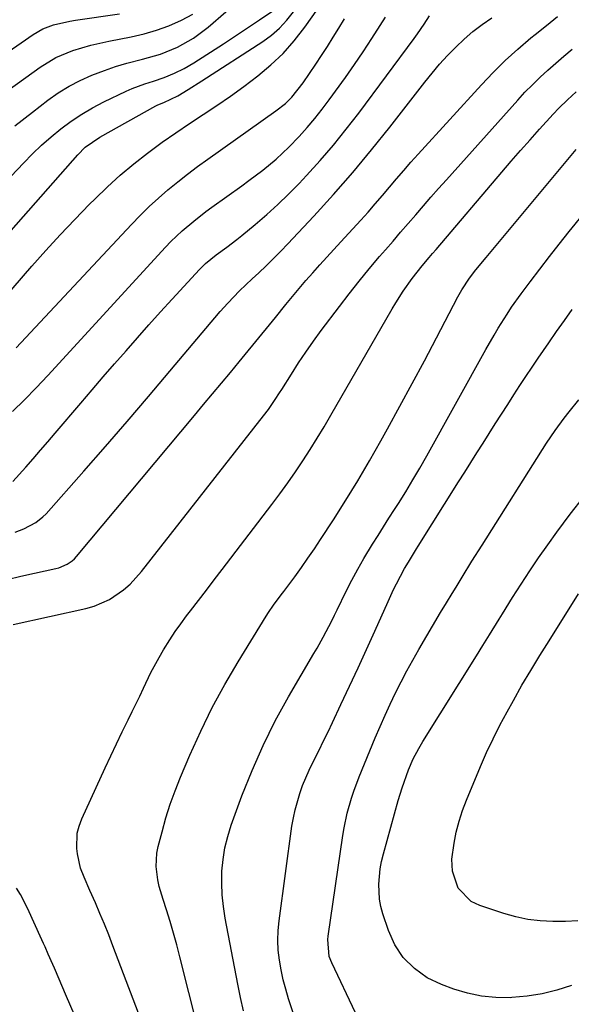
# Model space of a CAD drawing. Units: inches. Extents: x 1885670 to 1890291, y 464356 to 469682.
# Drawn here: x 1887586 to 1887729, y 467817 to 468073 of the extents above; entities that cross this region are included whole.
import ezdxf

# ---------------------------------------------------------------- set-up
doc = ezdxf.new("R2010")
doc.units = ezdxf.units.IN
doc.header["$MEASUREMENT"] = 0
doc.layers.add('7', color=7, linetype='Continuous')
doc.layers.add('8', color=7, linetype='Continuous')

msp = doc.modelspace()

# ---------------------------------------------------------------- linework, layer by layer
at = {"layer": '7', "color": 18}
for points in [[(1887568.86, 468055.61, 1916), (1887589.04, 468069.61, 1916), (1887591.58, 468071.06, 1916), (1887594.33, 468072.07, 1916), (1887598.66, 468073.03, 1916), (1887600.12, 468073.27, 1916), (1887611.54, 468074.97, 1916)], [(1887570.22, 468018.95, 1922), (1887586.54, 468036.1, 1922), (1887588.88, 468038.46, 1922), (1887591.27, 468040.75, 1922), (1887593.76, 468042.93, 1922), (1887596.31, 468045.05, 1922), (1887598.97, 468047.03, 1922), (1887601.71, 468048.87, 1922), (1887604.57, 468050.52, 1922), (1887607.51, 468052.04, 1922), (1887613.27, 468054.78, 1922), (1887614.88, 468055.49, 1922), (1887618.17, 468056.74, 1922), (1887620.46, 468057.46, 1922), (1887623.2, 468058.37, 1922), (1887625.86, 468059.47, 1922), (1887628.43, 468060.75, 1922), (1887630.91, 468062.22, 1922), (1887638.65, 468067.18, 1922), (1887641.02, 468068.71, 1922), (1887643.38, 468070.25, 1922), (1887645.73, 468071.8, 1922), (1887648.08, 468073.36, 1922), (1887651.81, 468075.93, 1922)], [(1887570.28, 468046.32, 1918), (1887590.89, 468061.06, 1918), (1887595, 468063.56, 1918), (1887599.44, 468065.42, 1918), (1887604.09, 468066.8, 1918), (1887608.81, 468067.87, 1918), (1887614.63, 468068.99, 1918), (1887617.95, 468069.76, 1918), (1887621.22, 468070.69, 1918), (1887624.4, 468071.88, 1918), (1887627.76, 468073.33, 1918), (1887630.66, 468074.87, 1918)], [(1887570.41, 468003.97, 1924), (1887600.68, 468038.26, 1924), (1887602.64, 468040.22, 1924), (1887606.4, 468042.88, 1924), (1887621.03, 468050.96, 1924), (1887621.53, 468051.22, 1924), (1887623.1, 468051.89, 1924), (1887626.74, 468053.57, 1924), (1887629.49, 468055.28, 1924), (1887633.04, 468057.54, 1924), (1887648.89, 468067.78, 1924), (1887651.15, 468069.44, 1924), (1887653.26, 468071.25, 1924), (1887655.14, 468073.3, 1924), (1887656.87, 468075.5, 1924)], [(1887570.81, 467988.55, 1926), (1887588.75, 468009.2, 1926), (1887592.41, 468013.33, 1926), (1887596.13, 468017.41, 1926), (1887599.92, 468021.41, 1926), (1887603.77, 468025.36, 1926), (1887605.13, 468026.72, 1926), (1887608.4, 468029.88, 1926), (1887611.77, 468032.94, 1926), (1887615.26, 468035.85, 1926), (1887618.83, 468038.67, 1926), (1887622.71, 468041.53, 1926), (1887626.21, 468044.01, 1926), (1887629.77, 468046.41, 1926), (1887633.36, 468048.75, 1926), (1887636.95, 468051.1, 1926), (1887640.5, 468053.52, 1926), (1887643.98, 468056.03, 1926), (1887647.64, 468058.79, 1926), (1887651.02, 468061.64, 1926), (1887654.2, 468064.67, 1926), (1887657.1, 468067.97, 1926), (1887659.82, 468071.46, 1926), (1887663.22, 468076.24, 1926)], [(1887582.34, 467927.63, 1936), (1887585.88, 467928.48, 1936), (1887589.42, 467929.28, 1936), (1887594.98, 467930.46, 1936), (1887595.75, 467930.66, 1936), (1887597.93, 467931.58, 1936), (1887599.23, 467932.48, 1936), (1887599.8, 467933.02, 1936), (1887600.35, 467933.6, 1936), (1887631.12, 467970.38, 1936), (1887633.46, 467973.17, 1936), (1887635.8, 467975.97, 1936), (1887638.13, 467978.77, 1936), (1887640.46, 467981.57, 1936), (1887642.73, 467984.3, 1936), (1887645.11, 467987.18, 1936), (1887646.3, 467988.63, 1936), (1887648.66, 467991.53, 1936), (1887649.84, 467992.98, 1936), (1887652.19, 467995.89, 1936), (1887654.9, 467999.26, 1936), (1887656.63, 468001.36, 1936), (1887658.37, 468003.45, 1936), (1887660.15, 468005.5, 1936), (1887661.96, 468007.54, 1936), (1887663.78, 468009.56, 1936), (1887665.61, 468011.58, 1936), (1887667.44, 468013.59, 1936), (1887669.27, 468015.6, 1936), (1887674.41, 468021.21, 1936), (1887676.32, 468023.34, 1936), (1887678.21, 468025.48, 1936), (1887680.08, 468027.64, 1936), (1887681.92, 468029.83, 1936), (1887683.76, 468032.02, 1936), (1887685.62, 468034.18, 1936), (1887687.51, 468036.33, 1936), (1887689.42, 468038.45, 1936), (1887705.84, 468056.49, 1936), (1887708.91, 468059.7, 1936), (1887712.07, 468062.82, 1936), (1887715.37, 468065.8, 1936), (1887718.76, 468068.67, 1936), (1887719.89, 468069.59, 1936), (1887722.79, 468071.92, 1936), (1887725.7, 468074.24, 1936)], [(1887583.76, 467953.11, 1932), (1887587.13, 467956.89, 1932), (1887589.07, 467959.08, 1932), (1887591, 467961.29, 1932), (1887592.92, 467963.51, 1932), (1887594.82, 467965.74, 1932), (1887601.48, 467973.56, 1932), (1887604.41, 467976.99, 1932), (1887607.35, 467980.41, 1932), (1887610.3, 467983.82, 1932), (1887613.26, 467987.22, 1932), (1887616.24, 467990.61, 1932), (1887619.23, 467993.98, 1932), (1887622.26, 467997.32, 1932), (1887625.29, 468000.65, 1932), (1887632.39, 468008.38, 1932), (1887632.89, 468008.9, 1932), (1887633.93, 468009.9, 1932), (1887636.74, 468012.16, 1932), (1887639.56, 468014.2, 1932), (1887642.16, 468016.2, 1932), (1887643.44, 468017.23, 1932), (1887646.95, 468020.12, 1932), (1887649.92, 468022.66, 1932), (1887652.82, 468025.27, 1932), (1887655.62, 468028, 1932), (1887658.35, 468030.8, 1932), (1887660.26, 468032.84, 1932), (1887663.83, 468036.78, 1932), (1887667.3, 468040.79, 1932), (1887670.64, 468044.92, 1932), (1887673.88, 468049.13, 1932), (1887688.3, 468068.53, 1932), (1887689.2, 468069.77, 1932), (1887690.94, 468072.28, 1932), (1887692.32, 468074.4, 1932)], [(1887584.39, 467939.98, 1934), (1887586.62, 467940.81, 1934), (1887589.76, 467942.46, 1934), (1887591.6, 467943.91, 1934), (1887592.43, 467944.75, 1934), (1887602.25, 467955.83, 1934), (1887607.93, 467962.29, 1934), (1887613.57, 467968.77, 1934), (1887619.16, 467975.3, 1934), (1887624.72, 467981.85, 1934), (1887637.79, 467997.4, 1934), (1887639.75, 467999.64, 1934), (1887642.85, 468002.85, 1934), (1887646.09, 468005.92, 1934), (1887647.84, 468007.53, 1934), (1887649.8, 468009.36, 1934), (1887651.72, 468011.22, 1934), (1887653.6, 468013.13, 1934), (1887655.45, 468015.06, 1934), (1887662.2, 468022.29, 1934), (1887667.32, 468027.93, 1934), (1887672.34, 468033.66, 1934), (1887677.21, 468039.52, 1934), (1887681.97, 468045.47, 1934), (1887691.1, 468057.17, 1934), (1887693.01, 468059.54, 1934), (1887694.98, 468061.85, 1934), (1887697.04, 468064.09, 1934), (1887699.16, 468066.28, 1934), (1887701.37, 468068.35, 1934), (1887703.66, 468070.34, 1934), (1887706.07, 468072.18, 1934), (1887708.56, 468073.92, 1934)], [(1887584.65, 467987.94, 1928), (1887614.67, 468020.12, 1928), (1887616.95, 468022.47, 1928), (1887619.29, 468024.77, 1928), (1887621.71, 468026.98, 1928), (1887624.19, 468029.12, 1928), (1887626.73, 468031.19, 1928), (1887629.31, 468033.22, 1928), (1887631.93, 468035.19, 1928), (1887634.59, 468037.12, 1928), (1887652.31, 468049.66, 1928), (1887654.81, 468051.6, 1928), (1887656.5, 468053.26, 1928), (1887659.4, 468056.95, 1928), (1887661.1, 468059.4, 1928), (1887662.75, 468061.88, 1928), (1887664.2, 468064.11, 1928), (1887665.72, 468066.48, 1928), (1887667.23, 468068.86, 1928), (1887668.72, 468071.25, 1928), (1887670.19, 468073.65, 1928)], [(1887583.87, 467915.87, 1938), (1887602.83, 467920.03, 1938), (1887604.97, 467920.64, 1938), (1887608.99, 467922.41, 1938), (1887612.64, 467924.95, 1938), (1887614.32, 467926.41, 1938), (1887617.31, 467929.7, 1938), (1887649.11, 467970.23, 1938), (1887650.36, 467971.89, 1938), (1887652.13, 467974.47, 1938), (1887653.26, 467976.21, 1938), (1887653.82, 467977.09, 1938), (1887656.37, 467981.15, 1938), (1887658.23, 467984.03, 1938), (1887660.14, 467986.88, 1938), (1887662.12, 467989.69, 1938), (1887664.15, 467992.46, 1938), (1887668.85, 467998.71, 1938), (1887671.4, 468002.02, 1938), (1887673.99, 468005.31, 1938), (1887676.64, 468008.54, 1938), (1887679.34, 468011.73, 1938), (1887680.86, 468013.5, 1938), (1887682.83, 468015.78, 1938), (1887684.8, 468018.07, 1938), (1887686.78, 468020.36, 1938), (1887688.75, 468022.65, 1938), (1887690.73, 468024.93, 1938), (1887692.72, 468027.2, 1938), (1887694.72, 468029.47, 1938), (1887696.73, 468031.72, 1938), (1887715.33, 468052.49, 1938), (1887717.21, 468054.52, 1938), (1887719.14, 468056.51, 1938), (1887721.13, 468058.43, 1938), (1887723.17, 468060.31, 1938), (1887725.25, 468062.14, 1938), (1887727.35, 468063.95, 1938), (1887729.47, 468065.74, 1938)], [(1887632, 467810.79, 1942), (1887627.31, 467829.35, 1942), (1887626.5, 467832.44, 1942), (1887625.65, 467835.51, 1942), (1887624.73, 467838.56, 1942), (1887623.78, 467841.6, 1942), (1887622.9, 467844.3, 1942), (1887621.94, 467847.7, 1942), (1887621.57, 467849.42, 1942), (1887621.1, 467852.9, 1942), (1887621.28, 467856.35, 1942), (1887621.62, 467858.07, 1942), (1887622.64, 467861.92, 1942), (1887623.67, 467865.52, 1942), (1887624.81, 467869.1, 1942), (1887626.1, 467872.62, 1942), (1887627.48, 467876.1, 1942), (1887629.91, 467881.84, 1942), (1887632.73, 467888.1, 1942), (1887635.73, 467894.27, 1942), (1887639, 467900.29, 1942), (1887642.46, 467906.22, 1942), (1887649.76, 467918.09, 1942), (1887650.36, 467919.04, 1942), (1887651.65, 467920.9, 1942), (1887653.69, 467923.61, 1942), (1887654.37, 467924.52, 1942), (1887657.22, 467928.36, 1942), (1887658.96, 467930.76, 1942), (1887660.67, 467933.17, 1942), (1887662.33, 467935.62, 1942), (1887663.96, 467938.08, 1942), (1887667.28, 467943.19, 1942), (1887670.5, 467948.25, 1942), (1887673.64, 467953.36, 1942), (1887676.69, 467958.53, 1942), (1887679.66, 467963.74, 1942), (1887681.38, 467966.83, 1942), (1887684.63, 467972.73, 1942), (1887687.85, 467978.65, 1942), (1887691.02, 467984.59, 1942), (1887694.16, 467990.56, 1942), (1887699.73, 468001.24, 1942), (1887700.77, 468003.11, 1942), (1887702.75, 468006.08, 1942), (1887704.44, 468008.25, 1942), (1887707.06, 468011.49, 1942), (1887730.59, 468039.65, 1942)], [(1887643.83, 467815.28, 1944), (1887643.11, 467818.73, 1944), (1887642.41, 467822.19, 1944), (1887639.1, 467839.39, 1944), (1887638.63, 467842.43, 1944), (1887638.31, 467845.48, 1944), (1887638.21, 467848.55, 1944), (1887638.26, 467851.63, 1944), (1887638.56, 467854.68, 1944), (1887639.03, 467857.71, 1944), (1887639.78, 467860.67, 1944), (1887640.7, 467863.6, 1944), (1887643.48, 467871.25, 1944), (1887646.1, 467877.89, 1944), (1887648.96, 467884.42, 1944), (1887652.16, 467890.79, 1944), (1887655.6, 467897.05, 1944), (1887662.24, 467908.38, 1944), (1887663.04, 467909.77, 1944), (1887664.61, 467912.59, 1944), (1887666.86, 467916.87, 1944), (1887667.58, 467918.31, 1944), (1887668.29, 467919.75, 1944), (1887670.64, 467924.58, 1944), (1887672.11, 467927.47, 1944), (1887673.63, 467930.32, 1944), (1887675.24, 467933.12, 1944), (1887677.51, 467936.85, 1944), (1887678.93, 467939.11, 1944), (1887680.35, 467941.36, 1944), (1887681.78, 467943.6, 1944), (1887683.22, 467945.85, 1944), (1887684.23, 467947.43, 1944), (1887686.15, 467950.48, 1944), (1887688.03, 467953.55, 1944), (1887689.85, 467956.66, 1944), (1887691.63, 467959.8, 1944), (1887707.01, 467987.52, 1944), (1887709.15, 467991.25, 1944), (1887710.26, 467993.1, 1944), (1887712.54, 467996.74, 1944), (1887713.73, 467998.53, 1944), (1887716.23, 468002.03, 1944), (1887718.58, 468005.2, 1944), (1887721.05, 468008.49, 1944), (1887723.56, 468011.77, 1944), (1887726.11, 468015.01, 1944), (1887728.68, 468018.23, 1944), (1887732.16, 468022.52, 1944)], [(1887658.61, 467809.34, 1946), (1887655.62, 467818.4, 1946), (1887654.87, 467820.88, 1946), (1887654.2, 467823.38, 1946), (1887653.66, 467825.92, 1946), (1887653.21, 467828.47, 1946), (1887652.94, 467831.04, 1946), (1887652.81, 467833.61, 1946), (1887652.9, 467836.18, 1946), (1887653.14, 467838.75, 1946), (1887656.5, 467863.34, 1946), (1887656.86, 467865.51, 1946), (1887657.3, 467867.66, 1946), (1887658.51, 467871.88, 1946), (1887659.27, 467873.94, 1946), (1887660.97, 467877.99, 1946), (1887661.93, 467879.98, 1946), (1887663.55, 467883.19, 1946), (1887664.74, 467885.59, 1946), (1887665.9, 467887.99, 1946), (1887667.05, 467890.4, 1946), (1887669.26, 467895.09, 1946), (1887671.5, 467899.85, 1946), (1887673.71, 467904.63, 1946), (1887675.9, 467909.41, 1946), (1887678.07, 467914.21, 1946), (1887681.54, 467921.93, 1946), (1887682.99, 467925.01, 1946), (1887683.76, 467926.52, 1946), (1887685.85, 467930.46, 1946), (1887686.83, 467932.1, 1946), (1887688.96, 467935.59, 1946), (1887689.39, 467936.28, 1946), (1887699.91, 467953.06, 1946), (1887701.5, 467955.59, 1946), (1887703.09, 467958.11, 1946), (1887704.68, 467960.63, 1946), (1887706.28, 467963.15, 1946), (1887707.88, 467965.66, 1946), (1887709.48, 467968.18, 1946), (1887711.09, 467970.69, 1946), (1887712.7, 467973.2, 1946), (1887714.34, 467975.76, 1946), (1887715.89, 467978.15, 1946), (1887717.46, 467980.53, 1946), (1887719.05, 467982.9, 1946), (1887720.66, 467985.26, 1946), (1887723.44, 467989.29, 1946), (1887725.46, 467992.2, 1946), (1887727.48, 467995.1, 1946), (1887729.51, 467997.99, 1946)], [(1887673.06, 467814.77, 1948), (1887666.85, 467827.8, 1948), (1887666.23, 467829.46, 1948), (1887665.85, 467833.86, 1948), (1887665.94, 467834.75, 1948), (1887669.76, 467860.95, 1948), (1887670.09, 467862.91, 1948), (1887670.92, 467866.8, 1948), (1887672, 467870.63, 1948), (1887672.62, 467872.52, 1948), (1887674.04, 467876.24, 1948), (1887678.21, 467886.36, 1948), (1887679.46, 467889.32, 1948), (1887680.75, 467892.26, 1948), (1887682.1, 467895.17, 1948), (1887683.47, 467898.08, 1948), (1887684.91, 467900.95, 1948), (1887686.4, 467903.8, 1948), (1887687.95, 467906.61, 1948), (1887689.54, 467909.39, 1948), (1887695.24, 467919.07, 1948), (1887696.73, 467921.55, 1948), (1887698.24, 467924, 1948), (1887699.25, 467925.65, 1948), (1887700.81, 467928.22, 1948), (1887703.4, 467932.43, 1948), (1887706.03, 467936.61, 1948), (1887722.82, 467963.11, 1948), (1887725.06, 467966.45, 1948), (1887727.46, 467969.69, 1948), (1887728.72, 467971.26, 1948), (1887731.27, 467974.38, 1948)], [(1887731, 467838.76, 1952), (1887727.73, 467838.51, 1952), (1887724.47, 467838.52, 1952), (1887721.21, 467838.68, 1952), (1887717.99, 467839.06, 1952), (1887714.81, 467839.74, 1952), (1887711.67, 467840.63, 1952), (1887705.47, 467842.72, 1952), (1887703.23, 467843.76, 1952), (1887699.76, 467847.19, 1952), (1887698.29, 467851.64, 1952), (1887698.13, 467854.76, 1952), (1887698.73, 467858.96, 1952), (1887699.31, 467861.83, 1952), (1887700.03, 467864.66, 1952), (1887700.93, 467867.44, 1952), (1887701.97, 467870.17, 1952), (1887705.63, 467878.92, 1952), (1887707.22, 467882.55, 1952), (1887708.89, 467886.14, 1952), (1887710.67, 467889.67, 1952), (1887712.54, 467893.17, 1952), (1887714.2, 467896.15, 1952), (1887716.43, 467900.07, 1952), (1887718.74, 467903.95, 1952), (1887721.09, 467907.8, 1952), (1887723.47, 467911.63, 1952), (1887731.15, 467923.86, 1952)], [(1887599.79, 467814.41, 1938), (1887597.78, 467819.01, 1938), (1887594.61, 467826.4, 1938), (1887594.21, 467827.32, 1938), (1887593.01, 467830.08, 1938), (1887592.19, 467831.91, 1938), (1887591.78, 467832.83, 1938), (1887591.37, 467833.74, 1938), (1887587.58, 467842.02, 1938), (1887585.79, 467845.56, 1938), (1887584.77, 467847.27, 1938)]]:
    msp.add_polyline3d(points, dxfattribs=at)
at = {"layer": '8', "color": 18}
for points in [[(1887584.27, 468045.76, 1920), (1887588.87, 468049.39, 1920), (1887592.93, 468052.49, 1920), (1887595.62, 468054.38, 1920), (1887598.41, 468056.12, 1920), (1887601.32, 468057.62, 1920), (1887604.33, 468058.97, 1920), (1887607.67, 468060.24, 1920), (1887610.54, 468061.22, 1920), (1887613.45, 468062.08, 1920), (1887617.6, 468063.14, 1920), (1887622.21, 468064.5, 1920), (1887626.68, 468066.29, 1920), (1887630.87, 468068.61, 1920), (1887634.68, 468071.51, 1920), (1887643.84, 468079.6, 1920)], [(1887583.65, 467971.41, 1930), (1887586.8, 467974.46, 1930), (1887589.86, 467977.59, 1930), (1887592.87, 467980.78, 1930), (1887623.59, 468014.19, 1930), (1887624.97, 468015.64, 1930), (1887627.85, 468018.41, 1930), (1887630.89, 468021, 1930), (1887634.05, 468023.46, 1930), (1887635.66, 468024.64, 1930), (1887643.45, 468030.18, 1930), (1887645.28, 468031.51, 1930), (1887648.88, 468034.26, 1930), (1887652.37, 468037.14, 1930), (1887655.67, 468040.23, 1930), (1887658.38, 468043.05, 1930), (1887660.45, 468045.34, 1930), (1887662.45, 468047.69, 1930), (1887664.37, 468050.11, 1930), (1887666.22, 468052.57, 1930), (1887670.43, 468058.4, 1930), (1887672.78, 468061.73, 1930), (1887675.08, 468065.1, 1930), (1887677.32, 468068.51, 1930), (1887679.5, 468071.95, 1930), (1887680.83, 468074.09, 1930)], [(1887618.62, 467809.19, 1940), (1887609.84, 467832.24, 1940), (1887608.75, 467835.05, 1940), (1887607.63, 467837.85, 1940), (1887606.47, 467840.63, 1940), (1887605.28, 467843.4, 1940), (1887603.88, 467846.6, 1940), (1887602.35, 467850.1, 1940), (1887601.39, 467852.44, 1940), (1887600.58, 467856.13, 1940), (1887600.43, 467857.6, 1940), (1887600.57, 467861.52, 1940), (1887601.04, 467863.41, 1940), (1887601.72, 467865.27, 1940), (1887607.84, 467878.56, 1940), (1887609.3, 467881.69, 1940), (1887610.78, 467884.82, 1940), (1887612.29, 467887.94, 1940), (1887613.81, 467891.05, 1940), (1887614.88, 467893.21, 1940), (1887616.86, 467897.26, 1940), (1887617.82, 467899.3, 1940), (1887619.74, 467903.38, 1940), (1887621.86, 467907.35, 1940), (1887623, 467909.29, 1940), (1887624.66, 467911.92, 1940), (1887626.06, 467914.04, 1940), (1887627.53, 467916.11, 1940), (1887629.04, 467918.15, 1940), (1887630.07, 467919.5, 1940), (1887632.13, 467922.19, 1940), (1887634.19, 467924.88, 1940), (1887636.25, 467927.58, 1940), (1887638.32, 467930.27, 1940), (1887651.26, 467947.16, 1940), (1887653.35, 467949.95, 1940), (1887655.41, 467952.78, 1940), (1887657.4, 467955.64, 1940), (1887659.35, 467958.54, 1940), (1887661.24, 467961.48, 1940), (1887663.1, 467964.43, 1940), (1887664.9, 467967.42, 1940), (1887666.67, 467970.43, 1940), (1887682.59, 467998.12, 1940), (1887683.52, 467999.68, 1940), (1887685.48, 468002.74, 1940), (1887687.81, 468006.04, 1940), (1887690.42, 468009.34, 1940), (1887692.23, 468011.48, 1940), (1887693.14, 468012.55, 1940), (1887694.05, 468013.62, 1940), (1887711.22, 468033.76, 1940), (1887713.64, 468036.57, 1940), (1887716.07, 468039.36, 1940), (1887718.53, 468042.14, 1940), (1887721, 468044.89, 1940), (1887724.56, 468048.83, 1940), (1887726, 468050.36, 1940), (1887728.26, 468052.55, 1940), (1887730.59, 468054.67, 1940)], [(1887729.33, 467821.92, 1950), (1887725.54, 467820.67, 1950), (1887721.7, 467819.68, 1950), (1887717.78, 467819.07, 1950), (1887713.8, 467818.72, 1950), (1887713.32, 467818.7, 1950), (1887709.58, 467818.77, 1950), (1887705.88, 467819.13, 1950), (1887702.25, 467819.9, 1950), (1887698.65, 467820.96, 1950), (1887695.47, 467822.1, 1950), (1887691.74, 467823.85, 1950), (1887688.41, 467826.27, 1950), (1887685.44, 467829.16, 1950), (1887683.27, 467832.5, 1950), (1887681.68, 467836.17, 1950), (1887680.19, 467840.54, 1950), (1887679.66, 467842.45, 1950), (1887679.28, 467844.37, 1950), (1887679.09, 467848.31, 1950), (1887679.49, 467852.26, 1950), (1887679.87, 467854.2, 1950), (1887680.34, 467856.14, 1950), (1887684.19, 467870.04, 1950), (1887685.2, 467873.39, 1950), (1887686.85, 467878.03, 1950), (1887688.07, 467880.89, 1950), (1887689.52, 467883.64, 1950), (1887690.58, 467885.42, 1950), (1887704.57, 467907.73, 1950), (1887706.27, 467910.45, 1950), (1887707.97, 467913.18, 1950), (1887710.5, 467917.27, 1950), (1887711.34, 467918.64, 1950), (1887713.99, 467922.94, 1950), (1887716.19, 467926.43, 1950), (1887718.44, 467929.89, 1950), (1887720.76, 467933.3, 1950), (1887723.13, 467936.69, 1950), (1887725.47, 467939.95, 1950), (1887728.95, 467944.62, 1950), (1887732.56, 467949.18, 1950)]]:
    msp.add_polyline3d(points, dxfattribs=at)

doc.saveas('drawing.dxf')
